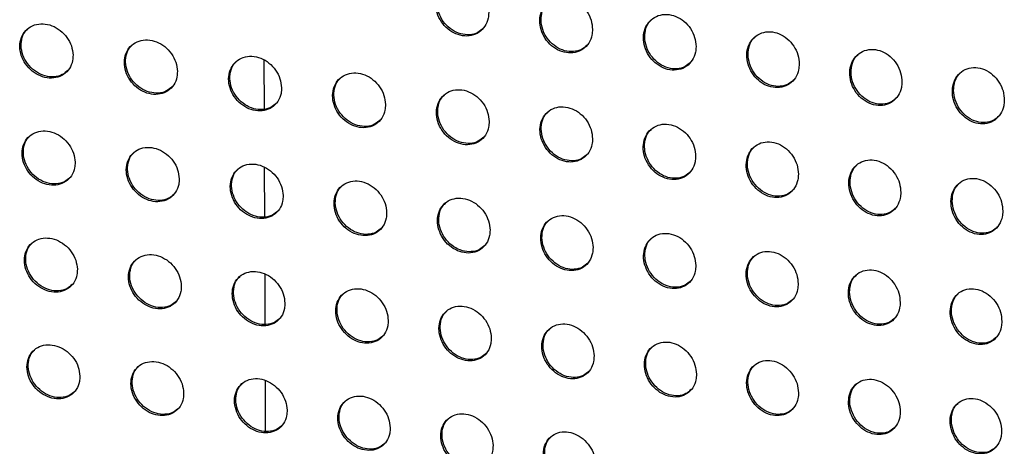
# Model space of a CAD drawing. Units: millimetres. Extents: x -396 to 308, y -584 to 568.
# Drawn here: x 40 to 91, y 191 to 213 of the extents above; entities that cross this region are included whole.
import ezdxf

# ---------------------------------------------------------------- set-up
doc = ezdxf.new("R2010")
doc.units = ezdxf.units.MM

msp = doc.modelspace()

# ---------------------------------------------------------------- linework, layer by layer
at = {"color": 7, "linetype": 'Continuous', "lineweight": 25}
for p, q in [((52.634, 208.033), (52.625, 210.55)), ((52.653, 202.461), (52.644, 205.022)), ((52.672, 196.921), (52.663, 199.521)), ((52.69, 191.411), (52.681, 194.028))]:
    msp.add_line(p, q, dxfattribs=at)
for points, knots in [([(64.209, 213.01), (64.194, 213.17), (64.163, 213.491), (63.93, 213.949), (63.585, 214.325), (63.153, 214.579), (62.685, 214.681), (62.234, 214.618), (61.852, 214.396), (61.584, 214.043), (61.46, 213.599), (61.491, 213.115), (61.674, 212.645), (61.987, 212.24), (62.397, 211.944), (62.858, 211.792), (63.319, 211.802), (63.727, 211.975), (64.032, 212.291), (64.188, 212.659), (64.203, 212.913), (64.209, 213.01)], [0, 0, 0, 0, 0.053286, 0.106566, 0.160032, 0.21383, 0.267893, 0.322053, 0.376115, 0.429936, 0.483466, 0.536764, 0.589982, 0.643314, 0.696924, 0.750868, 0.80505, 0.859248, 0.913213, 0.966808, 1, 1, 1, 1]), ([(63.929, 212.207), (63.838, 212.126), (63.641, 211.949), (63.226, 211.848), (62.761, 211.892), (62.309, 212.099), (61.926, 212.441), (61.655, 212.88), (61.525, 213.365), (61.557, 213.834), (61.689, 214.19), (61.846, 214.329), (61.896, 214.374)], [0, 0, 0, 0, 0.090245, 0.197662, 0.305766, 0.4142, 0.522459, 0.630147, 0.737164, 0.843709, 0.950151, 1, 1, 1, 1]), ([(69.567, 212.141), (69.553, 212.302), (69.524, 212.624), (69.292, 213.084), (68.95, 213.462), (68.52, 213.719), (68.052, 213.822), (67.601, 213.759), (67.219, 213.536), (66.951, 213.181), (66.826, 212.736), (66.856, 212.251), (67.037, 211.779), (67.348, 211.372), (67.755, 211.074), (68.216, 210.92), (68.676, 210.93), (69.084, 211.104), (69.389, 211.421), (69.546, 211.79), (69.561, 212.044), (69.567, 212.141)], [0, 0, 0, 0, 0.05329, 0.106571, 0.160099, 0.214014, 0.268196, 0.322425, 0.376479, 0.430218, 0.48363, 0.536825, 0.589996, 0.643357, 0.697062, 0.751129, 0.805409, 0.859633, 0.913538, 0.967015, 1, 1, 1, 1]), ([(69.284, 211.336), (69.195, 211.255), (68.998, 211.077), (68.584, 210.977), (68.122, 211.02), (67.671, 211.228), (67.288, 211.572), (67.019, 212.013), (66.89, 212.501), (66.924, 212.972), (67.057, 213.33), (67.214, 213.47), (67.265, 213.515)], [0, 0, 0, 0, 0.089722, 0.196931, 0.304965, 0.4135, 0.521981, 0.629914, 0.737092, 0.843648, 0.949954, 1, 1, 1, 1]), ([(42.752, 210.823), (42.734, 210.98), (42.699, 211.295), (42.457, 211.744), (42.106, 212.113), (41.671, 212.361), (41.202, 212.461), (40.752, 212.401), (40.372, 212.185), (40.107, 211.838), (39.987, 211.4), (40.025, 210.921), (40.216, 210.458), (40.536, 210.06), (40.95, 209.77), (41.413, 209.622), (41.873, 209.631), (42.28, 209.799), (42.583, 210.109), (42.737, 210.473), (42.748, 210.725), (42.752, 210.823)], [0, 0, 0, 0, 0.0532648, 0.1065315, 0.159778, 0.2131733, 0.2668323, 0.3207612, 0.3748607, 0.4289628, 0.4828933, 0.5365424, 0.5899177, 0.6431489, 0.6964367, 0.7499652, 0.8038154, 0.8579197, 0.9120865, 0.9660924, 1, 1, 1, 1]), ([(74.91, 211.255), (74.896, 211.417), (74.868, 211.74), (74.639, 212.203), (74.299, 212.584), (73.87, 212.843), (73.403, 212.947), (72.953, 212.884), (72.571, 212.661), (72.303, 212.304), (72.178, 211.858), (72.206, 211.372), (72.384, 210.898), (72.693, 210.489), (73.099, 210.189), (73.559, 210.034), (74.019, 210.043), (74.426, 210.217), (74.731, 210.535), (74.887, 210.905), (74.904, 211.159), (74.91, 211.255)], [0, 0, 0, 0, 0.053295, 0.106577, 0.160175, 0.21422, 0.268537, 0.322843, 0.376886, 0.430533, 0.483813, 0.536892, 0.590011, 0.643407, 0.69722, 0.751424, 0.805811, 0.860063, 0.913901, 0.967245, 1, 1, 1, 1]), ([(74.625, 210.448), (74.536, 210.368), (74.339, 210.19), (73.928, 210.09), (73.467, 210.134), (73.018, 210.342), (72.636, 210.688), (72.368, 211.131), (72.241, 211.622), (72.276, 212.096), (72.41, 212.455), (72.568, 212.595), (72.618, 212.64)], [0, 0, 0, 0, 0.089143, 0.19612, 0.304073, 0.412715, 0.521443, 0.629651, 0.737011, 0.843585, 0.949741, 1, 1, 1, 1]), ([(42.486, 210.033), (42.395, 209.952), (42.197, 209.776), (41.777, 209.677), (41.309, 209.722), (40.853, 209.928), (40.466, 210.265), (40.192, 210.695), (40.056, 211.17), (40.083, 211.631), (40.209, 211.98), (40.364, 212.116), (40.413, 212.159)], [0, 0, 0, 0, 0.092062, 0.200205, 0.308545, 0.416628, 0.524125, 0.630993, 0.737481, 0.843992, 0.950894, 1, 1, 1, 1]), ([(80.235, 210.352), (80.221, 210.514), (80.195, 210.839), (79.968, 211.304), (79.63, 211.687), (79.203, 211.948), (78.737, 212.054), (78.287, 211.991), (77.906, 211.767), (77.638, 211.41), (77.512, 210.963), (77.539, 210.475), (77.715, 210), (78.021, 209.589), (78.426, 209.286), (78.884, 209.129), (79.344, 209.138), (79.751, 209.313), (80.055, 209.632), (80.211, 210.002), (80.228, 210.255), (80.235, 210.352)], [0, 0, 0, 0, 0.053297, 0.106578, 0.160251, 0.214443, 0.268911, 0.323308, 0.377339, 0.430883, 0.484014, 0.536963, 0.590024, 0.643458, 0.69739, 0.751748, 0.806258, 0.860542, 0.914306, 0.967504, 1, 1, 1, 1]), ([(48.139, 209.982), (48.122, 210.14), (48.087, 210.456), (47.847, 210.907), (47.498, 211.277), (47.065, 211.527), (46.597, 211.629), (46.147, 211.569), (45.767, 211.352), (45.501, 211.005), (45.381, 210.566), (45.418, 210.087), (45.607, 209.622), (45.925, 209.222), (46.338, 208.931), (46.799, 208.781), (47.259, 208.789), (47.666, 208.958), (47.969, 209.268), (48.123, 209.632), (48.135, 209.885), (48.139, 209.982)], [0, 0, 0, 0, 0.05322, 0.106441, 0.159682, 0.213128, 0.266869, 0.320877, 0.375018, 0.429108, 0.482979, 0.536546, 0.589851, 0.643053, 0.696366, 0.749966, 0.803904, 0.858073, 0.912251, 0.966207, 1, 1, 1, 1]), ([(79.947, 209.543), (79.859, 209.462), (79.663, 209.285), (79.254, 209.185), (78.796, 209.229), (78.348, 209.438), (77.968, 209.786), (77.7, 210.232), (77.575, 210.726), (77.611, 211.202), (77.746, 211.563), (77.904, 211.703), (77.955, 211.749)], [0, 0, 0, 0, 0.088494, 0.195213, 0.303078, 0.411841, 0.520846, 0.629362, 0.736927, 0.843519, 0.949506, 1, 1, 1, 1]), ([(47.871, 209.192), (47.781, 209.111), (47.583, 208.934), (47.165, 208.836), (46.698, 208.882), (46.243, 209.088), (45.857, 209.427), (45.584, 209.859), (45.45, 210.336), (45.477, 210.797), (45.604, 211.147), (45.759, 211.284), (45.808, 211.327)], [0, 0, 0, 0, 0.0916562, 0.1997324, 0.3081295, 0.4163658, 0.5240387, 0.631026, 0.7375283, 0.8439482, 0.9506945, 1, 1, 1, 1]), ([(85.539, 209.427), (85.526, 209.59), (85.501, 209.916), (85.276, 210.384), (84.941, 210.77), (84.515, 211.034), (84.05, 211.141), (83.601, 211.079), (83.221, 210.854), (82.954, 210.496), (82.827, 210.048), (82.853, 209.559), (83.027, 209.083), (83.331, 208.669), (83.733, 208.364), (84.19, 208.205), (84.649, 208.213), (85.056, 208.388), (85.359, 208.708), (85.514, 209.078), (85.532, 209.332), (85.539, 209.427)], [0, 0, 0, 0, 0.053294, 0.106569, 0.160321, 0.214675, 0.269316, 0.323817, 0.377841, 0.43127, 0.484235, 0.537037, 0.590031, 0.643504, 0.697569, 0.752099, 0.806746, 0.86107, 0.914755, 0.96779, 1, 1, 1, 1]), ([(53.515, 209.13), (53.498, 209.289), (53.464, 209.605), (53.226, 210.058), (52.879, 210.43), (52.447, 210.682), (51.98, 210.784), (51.53, 210.725), (51.15, 210.508), (50.884, 210.159), (50.763, 209.719), (50.799, 209.239), (50.986, 208.773), (51.302, 208.372), (51.713, 208.079), (52.174, 207.928), (52.633, 207.935), (53.04, 208.104), (53.344, 208.415), (53.498, 208.78), (53.51, 209.033), (53.515, 209.13)], [0, 0, 0, 0, 0.0531871, 0.1063726, 0.1596245, 0.2131375, 0.2669715, 0.3210563, 0.3752273, 0.4292885, 0.4830849, 0.5365638, 0.5898036, 0.6429901, 0.6963449, 0.7500282, 0.8040576, 0.8582849, 0.9124579, 0.9663465, 1, 1, 1, 1]), ([(53.244, 208.338), (53.154, 208.257), (52.958, 208.081), (52.541, 207.982), (52.075, 208.028), (51.621, 208.236), (51.236, 208.576), (50.964, 209.01), (50.831, 209.489), (50.859, 209.951), (50.987, 210.302), (51.142, 210.439), (51.191, 210.483)], [0, 0, 0, 0, 0.091215, 0.199188, 0.307614, 0.415994, 0.523856, 0.630993, 0.737544, 0.843896, 0.95049, 1, 1, 1, 1]), ([(85.25, 208.617), (85.162, 208.537), (84.968, 208.36), (84.561, 208.261), (84.105, 208.305), (83.659, 208.515), (83.28, 208.864), (83.014, 209.314), (82.889, 209.81), (82.927, 210.288), (83.063, 210.65), (83.22, 210.792), (83.271, 210.837)], [0, 0, 0, 0, 0.087767, 0.194204, 0.301976, 0.410878, 0.520193, 0.629053, 0.736845, 0.843453, 0.949245, 1, 1, 1, 1]), ([(58.879, 208.266), (58.862, 208.425), (58.83, 208.743), (58.594, 209.197), (58.249, 209.571), (57.818, 209.825), (57.351, 209.929), (56.901, 209.869), (56.521, 209.652), (56.255, 209.302), (56.133, 208.861), (56.167, 208.38), (56.353, 207.912), (56.667, 207.51), (57.076, 207.215), (57.536, 207.062), (57.996, 207.069), (58.403, 207.238), (58.706, 207.55), (58.86, 207.916), (58.874, 208.169), (58.879, 208.266)], [0, 0, 0, 0, 0.053162, 0.106321, 0.159598, 0.213193, 0.26713, 0.321294, 0.375486, 0.429503, 0.48321, 0.536594, 0.589771, 0.642953, 0.696365, 0.750145, 0.804271, 0.85855, 0.912704, 0.966509, 1, 1, 1, 1]), ([(90.821, 208.481), (90.809, 208.644), (90.785, 208.972), (90.563, 209.441), (90.23, 209.83), (89.806, 210.097), (89.342, 210.206), (88.893, 210.144), (88.514, 209.919), (88.248, 209.56), (88.122, 209.111), (88.146, 208.622), (88.317, 208.144), (88.618, 207.728), (89.019, 207.42), (89.475, 207.259), (89.933, 207.266), (90.339, 207.441), (90.641, 207.762), (90.796, 208.133), (90.814, 208.386), (90.821, 208.481)], [0, 0, 0, 0, 0.053286, 0.106548, 0.160383, 0.214914, 0.269747, 0.324369, 0.378388, 0.431694, 0.484475, 0.537113, 0.590029, 0.643542, 0.697752, 0.752473, 0.807275, 0.861645, 0.915246, 0.968105, 1, 1, 1, 1]), ([(90.53, 207.669), (90.444, 207.59), (90.251, 207.414), (89.847, 207.314), (89.394, 207.359), (88.949, 207.569), (88.571, 207.921), (88.306, 208.373), (88.183, 208.873), (88.221, 209.353), (88.358, 209.716), (88.515, 209.858), (88.567, 209.904)], [0, 0, 0, 0, 0.086963, 0.193094, 0.300769, 0.409827, 0.519487, 0.628728, 0.736768, 0.843387, 0.948957, 1, 1, 1, 1]), ([(58.606, 207.472), (58.516, 207.391), (58.32, 207.215), (57.905, 207.117), (57.44, 207.163), (56.988, 207.371), (56.603, 207.713), (56.332, 208.149), (56.2, 208.629), (56.23, 209.094), (56.358, 209.446), (56.514, 209.583), (56.563, 209.627)], [0, 0, 0, 0, 0.090734, 0.198573, 0.307002, 0.415521, 0.523589, 0.630906, 0.737536, 0.843838, 0.950278, 1, 1, 1, 1]), ([(64.23, 207.39), (64.214, 207.549), (64.183, 207.868), (63.949, 208.324), (63.606, 208.7), (63.176, 208.956), (62.71, 209.061), (62.261, 209.002), (61.88, 208.783), (61.614, 208.432), (61.491, 207.99), (61.524, 207.508), (61.708, 207.039), (62.02, 206.635), (62.428, 206.339), (62.887, 206.184), (63.346, 206.19), (63.753, 206.36), (64.056, 206.673), (64.211, 207.039), (64.225, 207.293), (64.23, 207.39)], [0, 0, 0, 0, 0.0531439, 0.1062818, 0.1595948, 0.2132883, 0.2673402, 0.321585, 0.3757909, 0.4297503, 0.4833551, 0.5366344, 0.5897489, 0.6429358, 0.6964189, 0.7503093, 0.8045383, 0.8588665, 0.9129893, 0.9666957, 1, 1, 1, 1]), ([(63.955, 206.593), (63.866, 206.513), (63.67, 206.337), (63.257, 206.238), (62.793, 206.284), (62.342, 206.493), (61.959, 206.837), (61.688, 207.275), (61.558, 207.758), (61.588, 208.224), (61.718, 208.578), (61.873, 208.715), (61.923, 208.76)], [0, 0, 0, 0, 0.090209, 0.197884, 0.306297, 0.414952, 0.523245, 0.630772, 0.737509, 0.843776, 0.950058, 1, 1, 1, 1]), ([(69.568, 206.499), (69.552, 206.659), (69.522, 206.979), (69.291, 207.438), (68.95, 207.816), (68.521, 208.074), (68.056, 208.18), (67.606, 208.121), (67.226, 207.902), (66.96, 207.549), (66.836, 207.106), (66.868, 206.623), (67.049, 206.153), (67.36, 205.746), (67.766, 205.448), (68.224, 205.292), (68.683, 205.298), (69.089, 205.468), (69.393, 205.782), (69.547, 206.149), (69.562, 206.403), (69.568, 206.499)], [0, 0, 0, 0, 0.053129, 0.10625, 0.15961, 0.213416, 0.267596, 0.321928, 0.376143, 0.430032, 0.483519, 0.536684, 0.589734, 0.642933, 0.696502, 0.750517, 0.804857, 0.859233, 0.913314, 0.966906, 1, 1, 1, 1]), ([(69.29, 205.7), (69.201, 205.62), (69.006, 205.444), (68.595, 205.346), (68.133, 205.392), (67.683, 205.601), (67.301, 205.947), (67.031, 206.387), (66.902, 206.873), (66.934, 207.341), (67.065, 207.696), (67.22, 207.834), (67.27, 207.879)], [0, 0, 0, 0, 0.089634, 0.197117, 0.305497, 0.414291, 0.52283, 0.630599, 0.73747, 0.843712, 0.949826, 1, 1, 1, 1]), ([(42.86, 205.29), (42.841, 205.447), (42.805, 205.761), (42.564, 206.21), (42.214, 206.579), (41.78, 206.828), (41.313, 206.93), (40.864, 206.871), (40.484, 206.657), (40.219, 206.311), (40.1, 205.873), (40.139, 205.396), (40.329, 204.932), (40.649, 204.534), (41.062, 204.244), (41.524, 204.094), (41.983, 204.102), (42.389, 204.269), (42.692, 204.577), (42.844, 204.94), (42.855, 205.192), (42.86, 205.29)], [0, 0, 0, 0, 0.053206, 0.106414, 0.159592, 0.212934, 0.26658, 0.320541, 0.374701, 0.428863, 0.482827, 0.536473, 0.589813, 0.64299, 0.696225, 0.749723, 0.803579, 0.857727, 0.91196, 0.966022, 1, 1, 1, 1]), ([(74.889, 205.593), (74.875, 205.754), (74.846, 206.075), (74.617, 206.535), (74.278, 206.916), (73.851, 207.176), (73.386, 207.284), (72.937, 207.225), (72.557, 207.005), (72.291, 206.651), (72.167, 206.207), (72.197, 205.723), (72.376, 205.251), (72.684, 204.843), (73.089, 204.542), (73.546, 204.384), (74.004, 204.39), (74.41, 204.56), (74.714, 204.875), (74.868, 205.243), (74.884, 205.496), (74.889, 205.593)], [0, 0, 0, 0, 0.053116, 0.106221, 0.159636, 0.213569, 0.267892, 0.322319, 0.37654, 0.430347, 0.483701, 0.53674, 0.589723, 0.64294, 0.696607, 0.750761, 0.805224, 0.859649, 0.913678, 0.967142, 1, 1, 1, 1]), ([(74.61, 204.792), (74.522, 204.712), (74.327, 204.536), (73.918, 204.438), (73.458, 204.484), (73.009, 204.694), (72.628, 205.041), (72.359, 205.485), (72.232, 205.973), (72.265, 206.443), (72.397, 206.8), (72.552, 206.938), (72.603, 206.983)], [0, 0, 0, 0, 0.089003, 0.196267, 0.3046, 0.41354, 0.522351, 0.630393, 0.737423, 0.843647, 0.949581, 1, 1, 1, 1]), ([(42.595, 204.503), (42.504, 204.422), (42.307, 204.246), (41.889, 204.149), (41.421, 204.195), (40.966, 204.402), (40.579, 204.74), (40.305, 205.17), (40.17, 205.645), (40.196, 206.104), (40.321, 206.452), (40.475, 206.588), (40.524, 206.63)], [0, 0, 0, 0, 0.092104, 0.200374, 0.30884, 0.416993, 0.52448, 0.63127, 0.73765, 0.844062, 0.950914, 1, 1, 1, 1]), ([(80.194, 204.669), (80.18, 204.83), (80.152, 205.153), (79.925, 205.615), (79.589, 205.998), (79.163, 206.261), (78.7, 206.37), (78.251, 206.311), (77.871, 206.091), (77.605, 205.736), (77.481, 205.291), (77.51, 204.806), (77.687, 204.333), (77.992, 203.922), (78.395, 203.619), (78.851, 203.459), (79.309, 203.464), (79.715, 203.635), (80.017, 203.951), (80.172, 204.319), (80.188, 204.573), (80.194, 204.669)], [0, 0, 0, 0, 0.053102, 0.106189, 0.159665, 0.213741, 0.268223, 0.322756, 0.376983, 0.430697, 0.483902, 0.536801, 0.58971, 0.64295, 0.696727, 0.751038, 0.805636, 0.860111, 0.914082, 0.967403, 1, 1, 1, 1]), ([(48.234, 204.436), (48.216, 204.594), (48.181, 204.908), (47.941, 205.359), (47.593, 205.729), (47.16, 205.98), (46.694, 206.084), (46.246, 206.026), (45.866, 205.812), (45.602, 205.465), (45.482, 205.027), (45.519, 204.549), (45.709, 204.085), (46.026, 203.685), (46.438, 203.394), (46.898, 203.242), (47.357, 203.248), (47.763, 203.414), (48.065, 203.723), (48.218, 204.086), (48.229, 204.339), (48.234, 204.436)], [0, 0, 0, 0, 0.053146, 0.106293, 0.159445, 0.212819, 0.266538, 0.320582, 0.374799, 0.42897, 0.482893, 0.536463, 0.589722, 0.642851, 0.69609, 0.749646, 0.80359, 0.857817, 0.912082, 0.966114, 1, 1, 1, 1]), ([(79.912, 203.866), (79.825, 203.786), (79.632, 203.611), (79.225, 203.513), (78.767, 203.559), (78.319, 203.77), (77.939, 204.119), (77.671, 204.565), (77.545, 205.056), (77.579, 205.528), (77.712, 205.886), (77.868, 206.025), (77.918, 206.071)], [0, 0, 0, 0, 0.0883101, 0.195331, 0.3036068, 0.4127029, 0.5218124, 0.630162, 0.7373733, 0.8435837, 0.9493195, 1, 1, 1, 1]), ([(47.968, 203.649), (47.878, 203.568), (47.682, 203.393), (47.265, 203.296), (46.798, 203.343), (46.344, 203.551), (45.959, 203.891), (45.685, 204.322), (45.551, 204.798), (45.578, 205.258), (45.703, 205.607), (45.858, 205.742), (45.906, 205.785)], [0, 0, 0, 0, 0.091725, 0.199968, 0.30853, 0.416857, 0.524512, 0.631388, 0.737738, 0.844025, 0.95071, 1, 1, 1, 1]), ([(85.479, 203.725), (85.466, 203.887), (85.439, 204.211), (85.214, 204.676), (84.88, 205.061), (84.457, 205.326), (83.994, 205.437), (83.546, 205.379), (83.167, 205.158), (82.901, 204.802), (82.777, 204.356), (82.804, 203.87), (82.979, 203.395), (83.282, 202.983), (83.682, 202.677), (84.137, 202.515), (84.595, 202.519), (85, 202.691), (85.302, 203.008), (85.456, 203.376), (85.473, 203.629), (85.479, 203.725)], [0, 0, 0, 0, 0.053084, 0.10615, 0.159691, 0.213922, 0.268582, 0.323233, 0.377469, 0.431079, 0.48412, 0.536865, 0.589693, 0.642957, 0.696856, 0.751338, 0.806085, 0.860617, 0.914524, 0.967689, 1, 1, 1, 1]), ([(53.594, 203.569), (53.577, 203.727), (53.542, 204.042), (53.305, 204.494), (52.958, 204.866), (52.527, 205.119), (52.062, 205.224), (51.614, 205.167), (51.235, 204.952), (50.97, 204.605), (50.849, 204.167), (50.886, 203.688), (51.074, 203.222), (51.39, 202.822), (51.799, 202.528), (52.258, 202.375), (52.716, 202.38), (53.122, 202.546), (53.425, 202.855), (53.578, 203.219), (53.59, 203.472), (53.594, 203.569)], [0, 0, 0, 0, 0.053094, 0.106188, 0.15933, 0.212753, 0.266559, 0.320688, 0.374954, 0.429118, 0.482981, 0.536464, 0.589646, 0.642738, 0.695998, 0.749627, 0.803666, 0.857968, 0.912251, 0.966234, 1, 1, 1, 1]), ([(53.327, 202.78), (53.238, 202.7), (53.042, 202.525), (52.627, 202.428), (52.161, 202.476), (51.708, 202.685), (51.324, 203.026), (51.051, 203.46), (50.918, 203.937), (50.945, 204.398), (51.072, 204.747), (51.226, 204.883), (51.275, 204.926)], [0, 0, 0, 0, 0.091294, 0.199473, 0.308107, 0.416606, 0.524449, 0.631444, 0.737798, 0.843978, 0.950494, 1, 1, 1, 1]), ([(85.196, 202.92), (85.109, 202.842), (84.917, 202.667), (84.513, 202.569), (84.057, 202.615), (83.611, 202.827), (83.232, 203.178), (82.965, 203.626), (82.84, 204.121), (82.875, 204.595), (83.009, 204.954), (83.165, 205.094), (83.216, 205.139)], [0, 0, 0, 0, 0.087553, 0.194308, 0.302521, 0.411787, 0.521224, 0.629914, 0.737328, 0.843523, 0.94904, 1, 1, 1, 1]), ([(58.941, 202.688), (58.924, 202.846), (58.891, 203.162), (58.655, 203.616), (58.311, 203.989), (57.881, 204.244), (57.417, 204.351), (56.969, 204.294), (56.589, 204.08), (56.324, 203.732), (56.204, 203.292), (56.239, 202.812), (56.425, 202.346), (56.739, 201.944), (57.147, 201.649), (57.605, 201.494), (58.063, 201.498), (58.468, 201.664), (58.771, 201.973), (58.924, 202.338), (58.936, 202.591), (58.941, 202.688)], [0, 0, 0, 0, 0.053049, 0.106096, 0.15924, 0.212731, 0.266637, 0.320856, 0.375163, 0.429304, 0.483091, 0.536477, 0.589581, 0.642646, 0.695944, 0.749661, 0.803803, 0.858177, 0.912465, 0.966381, 1, 1, 1, 1]), ([(90.743, 202.76), (90.73, 202.923), (90.705, 203.247), (90.483, 203.714), (90.151, 204.103), (89.729, 204.371), (89.267, 204.484), (88.82, 204.425), (88.441, 204.204), (88.177, 203.847), (88.052, 203.401), (88.078, 202.914), (88.251, 202.438), (88.551, 202.023), (88.95, 201.715), (89.404, 201.551), (89.86, 201.554), (90.265, 201.726), (90.566, 202.044), (90.72, 202.412), (90.737, 202.665), (90.743, 202.76)], [0, 0, 0, 0, 0.053061, 0.1061, 0.159707, 0.214106, 0.26896, 0.323744, 0.377992, 0.431492, 0.484354, 0.536929, 0.589667, 0.642956, 0.696987, 0.751656, 0.806566, 0.861162, 0.915001, 0.967998, 1, 1, 1, 1]), ([(58.673, 201.898), (58.584, 201.818), (58.389, 201.643), (57.975, 201.547), (57.511, 201.595), (57.059, 201.805), (56.675, 202.148), (56.404, 202.583), (56.272, 203.062), (56.3, 203.524), (56.427, 203.874), (56.581, 204.01), (56.63, 204.054)], [0, 0, 0, 0, 0.090809, 0.198891, 0.307575, 0.416245, 0.524298, 0.631448, 0.737837, 0.843925, 0.950264, 1, 1, 1, 1]), ([(90.458, 201.954), (90.373, 201.876), (90.182, 201.702), (89.78, 201.604), (89.327, 201.65), (88.883, 201.863), (88.504, 202.216), (88.239, 202.667), (88.115, 203.164), (88.151, 203.641), (88.285, 204.001), (88.441, 204.141), (88.492, 204.187)], [0, 0, 0, 0, 0.086732, 0.193202, 0.301349, 0.410801, 0.520596, 0.629657, 0.737291, 0.843467, 0.948742, 1, 1, 1, 1]), ([(64.275, 201.793), (64.258, 201.952), (64.226, 202.269), (63.992, 202.724), (63.65, 203.099), (63.222, 203.356), (62.758, 203.464), (62.31, 203.408), (61.931, 203.193), (61.666, 202.845), (61.544, 202.404), (61.579, 201.923), (61.763, 201.456), (62.075, 201.052), (62.481, 200.755), (62.938, 200.598), (63.395, 200.602), (63.801, 200.768), (64.103, 201.078), (64.257, 201.443), (64.27, 201.696), (64.275, 201.793)], [0, 0, 0, 0, 0.053009, 0.106013, 0.159171, 0.212745, 0.266767, 0.321081, 0.375425, 0.429528, 0.483222, 0.5365, 0.589525, 0.642572, 0.695923, 0.749743, 0.803997, 0.858442, 0.912722, 0.966554, 1, 1, 1, 1]), ([(64.004, 201.002), (63.916, 200.922), (63.722, 200.747), (63.31, 200.651), (62.847, 200.699), (62.396, 200.91), (62.013, 201.255), (61.743, 201.692), (61.612, 202.173), (61.641, 202.637), (61.769, 202.988), (61.923, 203.124), (61.972, 203.168)], [0, 0, 0, 0, 0.090267, 0.198221, 0.306936, 0.415779, 0.524068, 0.631406, 0.737859, 0.843868, 0.950021, 1, 1, 1, 1]), ([(69.593, 200.884), (69.578, 201.043), (69.546, 201.361), (69.314, 201.818), (68.974, 202.195), (68.548, 202.454), (68.085, 202.563), (67.637, 202.508), (67.258, 202.292), (66.993, 201.943), (66.871, 201.502), (66.905, 201.02), (67.087, 200.551), (67.396, 200.146), (67.801, 199.847), (68.257, 199.688), (68.713, 199.691), (69.119, 199.857), (69.421, 200.168), (69.574, 200.534), (69.588, 200.787), (69.593, 200.884)], [0, 0, 0, 0, 0.052972, 0.105937, 0.159118, 0.212792, 0.266943, 0.321361, 0.375737, 0.429789, 0.483374, 0.536531, 0.589474, 0.642512, 0.695929, 0.749868, 0.804245, 0.85876, 0.913022, 0.966755, 1, 1, 1, 1]), ([(69.321, 200.09), (69.233, 200.011), (69.04, 199.837), (68.63, 199.74), (68.169, 199.788), (67.719, 200), (67.337, 200.347), (67.068, 200.786), (66.938, 201.27), (66.968, 201.735), (67.097, 202.087), (67.251, 202.224), (67.301, 202.268)], [0, 0, 0, 0, 0.089669, 0.197464, 0.306193, 0.415216, 0.523764, 0.631325, 0.73787, 0.843809, 0.949765, 1, 1, 1, 1]), ([(42.977, 199.767), (42.958, 199.924), (42.922, 200.237), (42.68, 200.686), (42.33, 201.054), (41.897, 201.304), (41.431, 201.407), (40.983, 201.35), (40.605, 201.137), (40.34, 200.792), (40.221, 200.356), (40.26, 199.879), (40.452, 199.416), (40.771, 199.018), (41.184, 198.728), (41.645, 198.577), (42.103, 198.583), (42.508, 198.748), (42.81, 199.055), (42.962, 199.417), (42.973, 199.67), (42.977, 199.767)], [0, 0, 0, 0, 0.053157, 0.106317, 0.159427, 0.212705, 0.266318, 0.320289, 0.374495, 0.428718, 0.482735, 0.536404, 0.589729, 0.642857, 0.696029, 0.749473, 0.803312, 0.85749, 0.911789, 0.965924, 1, 1, 1, 1]), ([(74.896, 199.958), (74.881, 200.118), (74.85, 200.437), (74.621, 200.895), (74.283, 201.275), (73.859, 201.536), (73.396, 201.647), (72.949, 201.592), (72.57, 201.376), (72.305, 201.025), (72.183, 200.583), (72.215, 200.101), (72.395, 199.631), (72.702, 199.223), (73.105, 198.922), (73.56, 198.762), (74.016, 198.764), (74.421, 198.93), (74.723, 199.242), (74.876, 199.608), (74.891, 199.862), (74.896, 199.958)], [0, 0, 0, 0, 0.052937, 0.105863, 0.159077, 0.212865, 0.267161, 0.321691, 0.376096, 0.430086, 0.483545, 0.536569, 0.589427, 0.64246, 0.695958, 0.750031, 0.804542, 0.859128, 0.913364, 0.966981, 1, 1, 1, 1]), ([(74.622, 199.163), (74.535, 199.084), (74.342, 198.91), (73.935, 198.814), (73.476, 198.862), (73.027, 199.074), (72.646, 199.423), (72.377, 199.865), (72.249, 200.351), (72.28, 200.818), (72.409, 201.171), (72.564, 201.308), (72.613, 201.353)], [0, 0, 0, 0, 0.089012, 0.196621, 0.30535, 0.41456, 0.523395, 0.631212, 0.737874, 0.84375, 0.949495, 1, 1, 1, 1]), ([(42.715, 198.983), (42.624, 198.902), (42.428, 198.727), (42.01, 198.631), (41.542, 198.679), (41.087, 198.886), (40.701, 199.225), (40.427, 199.654), (40.291, 200.128), (40.317, 200.586), (40.441, 200.933), (40.595, 201.067), (40.643, 201.11)], [0, 0, 0, 0, 0.0922387, 0.2006571, 0.3092408, 0.4174276, 0.5248545, 0.6315265, 0.737784, 0.844121, 0.950968, 1, 1, 1, 1]), ([(48.341, 198.904), (48.323, 199.06), (48.287, 199.374), (48.047, 199.824), (47.699, 200.194), (47.268, 200.446), (46.803, 200.55), (46.356, 200.495), (45.977, 200.283), (45.713, 199.938), (45.594, 199.501), (45.633, 199.023), (45.822, 198.559), (46.14, 198.16), (46.55, 197.869), (47.01, 197.716), (47.467, 197.72), (47.872, 197.884), (48.174, 198.191), (48.326, 198.554), (48.337, 198.806), (48.341, 198.904)], [0, 0, 0, 0, 0.053081, 0.106164, 0.159229, 0.212523, 0.266203, 0.320264, 0.374544, 0.428797, 0.482785, 0.536379, 0.589612, 0.642674, 0.695832, 0.749324, 0.803254, 0.857526, 0.911877, 0.965997, 1, 1, 1, 1]), ([(48.079, 198.119), (47.989, 198.039), (47.793, 197.864), (47.377, 197.768), (46.911, 197.817), (46.457, 198.026), (46.072, 198.367), (45.798, 198.798), (45.664, 199.272), (45.69, 199.731), (45.814, 200.078), (45.968, 200.212), (46.016, 200.255)], [0, 0, 0, 0, 0.091872, 0.200298, 0.309017, 0.417401, 0.524994, 0.631726, 0.737916, 0.844093, 0.950759, 1, 1, 1, 1]), ([(80.182, 199.015), (80.167, 199.175), (80.138, 199.495), (79.911, 199.955), (79.575, 200.337), (79.152, 200.601), (78.69, 200.714), (78.243, 200.659), (77.865, 200.442), (77.6, 200.091), (77.478, 199.648), (77.508, 199.165), (77.686, 198.694), (77.991, 198.284), (78.392, 197.981), (78.846, 197.818), (79.302, 197.819), (79.706, 197.986), (80.008, 198.299), (80.161, 198.665), (80.176, 198.919), (80.182, 199.015)], [0, 0, 0, 0, 0.052901, 0.105788, 0.15904, 0.212957, 0.267415, 0.322066, 0.376501, 0.430417, 0.483735, 0.536613, 0.589379, 0.642413, 0.696003, 0.750227, 0.804882, 0.859543, 0.913744, 0.967233, 1, 1, 1, 1]), ([(79.906, 198.218), (79.82, 198.14), (79.628, 197.966), (79.223, 197.87), (78.765, 197.918), (78.318, 198.131), (77.938, 198.482), (77.67, 198.927), (77.543, 199.415), (77.575, 199.883), (77.705, 200.238), (77.86, 200.376), (77.91, 200.42)], [0, 0, 0, 0, 0.088296, 0.195694, 0.304412, 0.413818, 0.522967, 0.631073, 0.737875, 0.843692, 0.94921, 1, 1, 1, 1]), ([(85.448, 198.053), (85.434, 198.213), (85.406, 198.534), (85.181, 198.997), (84.848, 199.381), (84.427, 199.647), (83.966, 199.762), (83.52, 199.708), (83.142, 199.49), (82.877, 199.138), (82.755, 198.694), (82.784, 198.21), (82.96, 197.738), (83.262, 197.327), (83.661, 197.021), (84.114, 196.856), (84.569, 196.856), (84.973, 197.023), (85.274, 197.337), (85.427, 197.704), (85.443, 197.957), (85.448, 198.053)], [0, 0, 0, 0, 0.052862, 0.105708, 0.159004, 0.213062, 0.267696, 0.322481, 0.376946, 0.430779, 0.483942, 0.53666, 0.589329, 0.642365, 0.696059, 0.750447, 0.805261, 0.86, 0.914161, 0.967507, 1, 1, 1, 1]), ([(53.689, 198.024), (53.672, 198.181), (53.637, 198.495), (53.399, 198.946), (53.053, 199.318), (52.623, 199.572), (52.16, 199.678), (51.712, 199.624), (51.334, 199.412), (51.07, 199.067), (50.951, 198.629), (50.988, 198.151), (51.177, 197.687), (51.492, 197.286), (51.901, 196.993), (52.359, 196.838), (52.815, 196.841), (53.22, 197.004), (53.522, 197.311), (53.674, 197.674), (53.685, 197.927), (53.689, 198.024)], [0, 0, 0, 0, 0.053011, 0.106024, 0.159057, 0.212384, 0.266146, 0.3203, 0.374649, 0.428915, 0.482857, 0.536364, 0.589507, 0.642511, 0.695672, 0.749228, 0.803257, 0.85762, 0.912011, 0.966098, 1, 1, 1, 1]), ([(53.426, 197.239), (53.337, 197.159), (53.142, 196.985), (52.728, 196.89), (52.263, 196.939), (51.81, 197.15), (51.426, 197.492), (51.154, 197.925), (51.02, 198.401), (51.046, 198.859), (51.171, 199.207), (51.325, 199.342), (51.373, 199.384)], [0, 0, 0, 0, 0.091448, 0.199848, 0.30868, 0.417264, 0.525046, 0.631871, 0.738024, 0.844057, 0.950534, 1, 1, 1, 1]), ([(85.171, 197.254), (85.086, 197.176), (84.895, 197.003), (84.493, 196.908), (84.037, 196.956), (83.591, 197.17), (83.212, 197.522), (82.945, 197.97), (82.819, 198.461), (82.853, 198.931), (82.983, 199.287), (83.138, 199.425), (83.188, 199.47)], [0, 0, 0, 0, 0.0875218, 0.1946859, 0.3033862, 0.4130003, 0.5224897, 0.6309162, 0.7378802, 0.8436386, 0.9489109, 1, 1, 1, 1]), ([(59.023, 197.13), (59.006, 197.287), (58.971, 197.602), (58.735, 198.054), (58.392, 198.427), (57.964, 198.683), (57.501, 198.791), (57.054, 198.737), (56.676, 198.526), (56.412, 198.18), (56.292, 197.742), (56.329, 197.263), (56.515, 196.798), (56.829, 196.396), (57.236, 196.101), (57.692, 195.944), (58.148, 195.946), (58.553, 196.109), (58.854, 196.416), (59.007, 196.779), (59.019, 197.032), (59.023, 197.13)], [0, 0, 0, 0, 0.052947, 0.105892, 0.158906, 0.212283, 0.266141, 0.320396, 0.374807, 0.429072, 0.482951, 0.536359, 0.58941, 0.642366, 0.695545, 0.74918, 0.803318, 0.857771, 0.912189, 0.966227, 1, 1, 1, 1]), ([(90.695, 197.07), (90.682, 197.231), (90.655, 197.553), (90.432, 198.017), (90.102, 198.404), (89.682, 198.673), (89.222, 198.79), (88.776, 198.736), (88.399, 198.519), (88.135, 198.165), (88.012, 197.721), (88.041, 197.236), (88.214, 196.763), (88.514, 196.35), (88.911, 196.041), (89.362, 195.874), (89.817, 195.873), (90.221, 196.041), (90.521, 196.355), (90.673, 196.722), (90.689, 196.975), (90.695, 197.07)], [0, 0, 0, 0, 0.05282, 0.105621, 0.158962, 0.213171, 0.267997, 0.322928, 0.377426, 0.43117, 0.484163, 0.536709, 0.589273, 0.642312, 0.696119, 0.750687, 0.805671, 0.860495, 0.914611, 0.967804, 1, 1, 1, 1]), ([(58.759, 196.344), (58.67, 196.264), (58.476, 196.09), (58.063, 195.995), (57.6, 196.045), (57.148, 196.257), (56.765, 196.601), (56.493, 197.036), (56.361, 197.513), (56.388, 197.973), (56.514, 198.321), (56.667, 198.455), (56.715, 198.498)], [0, 0, 0, 0, 0.090965, 0.199307, 0.308233, 0.41702, 0.525016, 0.63197, 0.738115, 0.844014, 0.950293, 1, 1, 1, 1]), ([(90.417, 196.271), (90.332, 196.193), (90.143, 196.021), (89.743, 195.925), (89.29, 195.974), (88.845, 196.188), (88.467, 196.542), (88.201, 196.993), (88.076, 197.487), (88.111, 197.959), (88.242, 198.316), (88.396, 198.454), (88.447, 198.499)], [0, 0, 0, 0, 0.086693, 0.193605, 0.302282, 0.412116, 0.521974, 0.63075, 0.737892, 0.84359, 0.948597, 1, 1, 1, 1]), ([(64.341, 196.22), (64.324, 196.377), (64.291, 196.693), (64.057, 197.146), (63.715, 197.521), (63.289, 197.779), (62.827, 197.889), (62.381, 197.836), (62.003, 197.624), (61.739, 197.278), (61.619, 196.839), (61.654, 196.36), (61.839, 195.894), (62.151, 195.491), (62.555, 195.193), (63.011, 195.035), (63.466, 195.035), (63.871, 195.198), (64.172, 195.505), (64.325, 195.869), (64.337, 196.122), (64.341, 196.22)], [0, 0, 0, 0, 0.0528855, 0.1057678, 0.1587719, 0.2122153, 0.2661847, 0.3205479, 0.3750173, 0.4292676, 0.4830658, 0.5363636, 0.5893186, 0.6422351, 0.6954461, 0.7491763, 0.8034329, 0.8579763, 0.912412, 0.966384, 1, 1, 1, 1]), ([(64.076, 195.432), (63.988, 195.353), (63.795, 195.18), (63.384, 195.085), (62.922, 195.136), (62.471, 195.348), (62.088, 195.694), (61.818, 196.131), (61.687, 196.61), (61.715, 197.071), (61.841, 197.419), (61.994, 197.554), (62.043, 197.598)], [0, 0, 0, 0, 0.090423, 0.198674, 0.307678, 0.416673, 0.52491, 0.632027, 0.738191, 0.843968, 0.950035, 1, 1, 1, 1]), ([(69.644, 195.294), (69.628, 195.452), (69.595, 195.768), (69.363, 196.223), (69.024, 196.6), (68.599, 196.86), (68.138, 196.971), (67.692, 196.919), (67.314, 196.707), (67.05, 196.361), (66.93, 195.921), (66.964, 195.441), (67.147, 194.974), (67.457, 194.569), (67.859, 194.27), (68.314, 194.109), (68.769, 194.109), (69.173, 194.271), (69.474, 194.579), (69.626, 194.944), (69.639, 195.197), (69.644, 195.294)], [0, 0, 0, 0, 0.052826, 0.105647, 0.158651, 0.212176, 0.266272, 0.320752, 0.375277, 0.4295, 0.483202, 0.536376, 0.589232, 0.642115, 0.695372, 0.749213, 0.803599, 0.858234, 0.912677, 0.966568, 1, 1, 1, 1]), ([(69.377, 194.505), (69.29, 194.427), (69.097, 194.254), (68.689, 194.159), (68.228, 194.21), (67.778, 194.423), (67.397, 194.771), (67.128, 195.21), (66.998, 195.691), (67.026, 196.153), (67.153, 196.502), (67.305, 196.638), (67.355, 196.681)], [0, 0, 0, 0, 0.08982, 0.197952, 0.307019, 0.416231, 0.524734, 0.632048, 0.738258, 0.843919, 0.949763, 1, 1, 1, 1]), ([(43.107, 194.258), (43.089, 194.414), (43.051, 194.726), (42.809, 195.174), (42.459, 195.542), (42.027, 195.792), (41.562, 195.896), (41.115, 195.841), (40.737, 195.63), (40.473, 195.286), (40.355, 194.851), (40.395, 194.375), (40.587, 193.912), (40.907, 193.515), (41.319, 193.225), (41.779, 193.074), (42.236, 193.079), (42.641, 193.242), (42.942, 193.547), (43.094, 193.908), (43.103, 194.16), (43.107, 194.258)], [0, 0, 0, 0, 0.053115, 0.106236, 0.159275, 0.212472, 0.266028, 0.319989, 0.374232, 0.428526, 0.482617, 0.536334, 0.589659, 0.64274, 0.695833, 0.749202, 0.803002, 0.857199, 0.911568, 0.965792, 1, 1, 1, 1]), ([(74.93, 194.351), (74.914, 194.509), (74.883, 194.826), (74.653, 195.283), (74.316, 195.662), (73.893, 195.924), (73.433, 196.038), (72.987, 195.986), (72.609, 195.774), (72.345, 195.427), (72.225, 194.986), (72.258, 194.505), (72.439, 194.037), (72.746, 193.631), (73.147, 193.329), (73.6, 193.167), (74.055, 193.165), (74.459, 193.328), (74.76, 193.636), (74.912, 194.001), (74.925, 194.254), (74.93, 194.351)], [0, 0, 0, 0, 0.052768, 0.105529, 0.158539, 0.212161, 0.266399, 0.321005, 0.375584, 0.429768, 0.483357, 0.536394, 0.589147, 0.642002, 0.695319, 0.749285, 0.803812, 0.85854, 0.912983, 0.966777, 1, 1, 1, 1]), ([(74.662, 193.561), (74.575, 193.483), (74.384, 193.311), (73.978, 193.217), (73.519, 193.267), (73.07, 193.482), (72.689, 193.831), (72.421, 194.273), (72.292, 194.756), (72.321, 195.219), (72.449, 195.569), (72.601, 195.705), (72.651, 195.749)], [0, 0, 0, 0, 0.089158, 0.197144, 0.306262, 0.415698, 0.524496, 0.632039, 0.73832, 0.843871, 0.949476, 1, 1, 1, 1]), ([(42.848, 193.476), (42.758, 193.396), (42.562, 193.222), (42.144, 193.127), (41.677, 193.176), (41.222, 193.384), (40.836, 193.723), (40.562, 194.151), (40.426, 194.623), (40.45, 195.08), (40.574, 195.425), (40.727, 195.559), (40.775, 195.601)], [0, 0, 0, 0, 0.092475, 0.20107, 0.30977, 0.417959, 0.525278, 0.631787, 0.737902, 0.844174, 0.951056, 1, 1, 1, 1]), ([(48.463, 193.386), (48.445, 193.542), (48.408, 193.855), (48.168, 194.304), (47.82, 194.673), (47.39, 194.925), (46.926, 195.031), (46.48, 194.978), (46.102, 194.767), (45.839, 194.424), (45.72, 193.989), (45.76, 193.512), (45.95, 193.049), (46.268, 192.651), (46.678, 192.359), (47.136, 192.205), (47.593, 192.208), (47.997, 192.37), (48.298, 192.675), (48.449, 193.036), (48.459, 193.289), (48.463, 193.386)], [0, 0, 0, 0, 0.053024, 0.106053, 0.15903, 0.212229, 0.265849, 0.319906, 0.374241, 0.428581, 0.482654, 0.536294, 0.589518, 0.642515, 0.695579, 0.748989, 0.802884, 0.857188, 0.911627, 0.96585, 1, 1, 1, 1]), ([(48.204, 192.605), (48.115, 192.525), (47.92, 192.351), (47.503, 192.257), (47.038, 192.307), (46.584, 192.517), (46.199, 192.858), (45.926, 193.288), (45.791, 193.761), (45.816, 194.217), (45.939, 194.563), (46.092, 194.697), (46.14, 194.739)], [0, 0, 0, 0, 0.092112, 0.200745, 0.309615, 0.418026, 0.525513, 0.632062, 0.738076, 0.844157, 0.95084, 1, 1, 1, 1]), ([(80.199, 193.391), (80.183, 193.55), (80.153, 193.867), (79.925, 194.325), (79.591, 194.706), (79.17, 194.971), (78.71, 195.087), (78.265, 195.036), (77.887, 194.824), (77.624, 194.475), (77.503, 194.034), (77.535, 193.553), (77.714, 193.083), (78.019, 192.675), (78.418, 192.372), (78.87, 192.207), (79.324, 192.204), (79.727, 192.367), (80.028, 192.676), (80.18, 193.041), (80.194, 193.294), (80.199, 193.391)], [0, 0, 0, 0, 0.05271, 0.105409, 0.158432, 0.212163, 0.266559, 0.3213, 0.375934, 0.430069, 0.48353, 0.536418, 0.589062, 0.641893, 0.695281, 0.749387, 0.804066, 0.858891, 0.913327, 0.96701, 1, 1, 1, 1]), ([(79.929, 192.6), (79.843, 192.522), (79.653, 192.35), (79.249, 192.256), (78.792, 192.307), (78.345, 192.523), (77.965, 192.874), (77.697, 193.318), (77.57, 193.803), (77.6, 194.268), (77.728, 194.619), (77.88, 194.755), (77.93, 194.799)], [0, 0, 0, 0, 0.088439, 0.196255, 0.305414, 0.415084, 0.524203, 0.632008, 0.73838, 0.843825, 0.949176, 1, 1, 1, 1]), ([(53.802, 192.497), (53.784, 192.653), (53.748, 192.966), (53.509, 193.416), (53.164, 193.787), (52.736, 194.041), (52.273, 194.149), (51.827, 194.097), (51.45, 193.887), (51.186, 193.544), (51.068, 193.108), (51.107, 192.631), (51.296, 192.167), (51.612, 191.768), (52.02, 191.474), (52.476, 191.318), (52.932, 191.319), (53.335, 191.48), (53.636, 191.785), (53.788, 192.147), (53.798, 192.4), (53.802, 192.497)], [0, 0, 0, 0, 0.052938, 0.105878, 0.158805, 0.212022, 0.265719, 0.31988, 0.3743, 0.428673, 0.482711, 0.536264, 0.589384, 0.642306, 0.695356, 0.748822, 0.802821, 0.857231, 0.91173, 0.965935, 1, 1, 1, 1]), ([(53.543, 191.715), (53.454, 191.636), (53.259, 191.463), (52.845, 191.369), (52.381, 191.42), (51.928, 191.632), (51.544, 191.974), (51.272, 192.406), (51.138, 192.881), (51.163, 193.337), (51.287, 193.683), (51.439, 193.816), (51.488, 193.859)], [0, 0, 0, 0, 0.091692, 0.200332, 0.309355, 0.417991, 0.52567, 0.63229, 0.738231, 0.844133, 0.950608, 1, 1, 1, 1]), ([(85.449, 192.412), (85.434, 192.571), (85.405, 192.889), (85.179, 193.349), (84.847, 193.732), (84.428, 194), (83.97, 194.117), (83.524, 194.068), (83.147, 193.855), (82.884, 193.505), (82.763, 193.064), (82.794, 192.582), (82.971, 192.112), (83.273, 191.702), (83.67, 191.396), (84.121, 191.229), (84.575, 191.225), (84.978, 191.387), (85.278, 191.698), (85.43, 192.063), (85.444, 192.316), (85.449, 192.412)], [0, 0, 0, 0, 0.052649, 0.105285, 0.158325, 0.212177, 0.266744, 0.321632, 0.376322, 0.430399, 0.483718, 0.536445, 0.588975, 0.641784, 0.695252, 0.749512, 0.804355, 0.859281, 0.913704, 0.967265, 1, 1, 1, 1]), ([(85.178, 191.62), (85.093, 191.543), (84.904, 191.371), (84.503, 191.278), (84.048, 191.328), (83.602, 191.545), (83.222, 191.898), (82.956, 192.345), (82.829, 192.832), (82.86, 193.298), (82.989, 193.65), (83.141, 193.787), (83.191, 193.831)], [0, 0, 0, 0, 0.087667, 0.195292, 0.304484, 0.4144, 0.523865, 0.63196, 0.738444, 0.843783, 0.948864, 1, 1, 1, 1]), ([(59.124, 191.591), (59.107, 191.747), (59.071, 192.061), (58.835, 192.511), (58.492, 192.884), (58.065, 193.14), (57.604, 193.25), (57.158, 193.199), (56.781, 192.99), (56.518, 192.647), (56.399, 192.211), (56.437, 191.733), (56.624, 191.268), (56.938, 190.868), (57.344, 190.572), (57.799, 190.414), (58.254, 190.414), (58.657, 190.574), (58.958, 190.878), (59.109, 191.241), (59.12, 191.493), (59.124, 191.591)], [0, 0, 0, 0, 0.052855, 0.105711, 0.158596, 0.211847, 0.265636, 0.319907, 0.37441, 0.428802, 0.482789, 0.536243, 0.589256, 0.64211, 0.695161, 0.748697, 0.802809, 0.857326, 0.911874, 0.966047, 1, 1, 1, 1]), ([(58.864, 190.809), (58.776, 190.73), (58.583, 190.557), (58.17, 190.464), (57.707, 190.516), (57.256, 190.729), (56.873, 191.073), (56.602, 191.507), (56.469, 191.983), (56.495, 192.44), (56.618, 192.786), (56.77, 192.919), (56.819, 192.962)], [0, 0, 0, 0, 0.091215, 0.199833, 0.308991, 0.417859, 0.525754, 0.632478, 0.738372, 0.844104, 0.95036, 1, 1, 1, 1]), ([(90.68, 191.413), (90.666, 191.573), (90.637, 191.892), (90.414, 192.353), (90.085, 192.739), (89.667, 193.009), (89.21, 193.128), (88.765, 193.08), (88.388, 192.866), (88.125, 192.516), (88.005, 192.074), (88.035, 191.592), (88.209, 191.121), (88.509, 190.709), (88.904, 190.4), (89.354, 190.231), (89.807, 190.226), (90.209, 190.389), (90.509, 190.7), (90.66, 191.065), (90.675, 191.318), (90.68, 191.413)], [0, 0, 0, 0, 0.052586, 0.105154, 0.158214, 0.212194, 0.266947, 0.321992, 0.37674, 0.430753, 0.483919, 0.536474, 0.588884, 0.641672, 0.695229, 0.749653, 0.804671, 0.859702, 0.91411, 0.967539, 1, 1, 1, 1]), ([(90.408, 190.621), (90.324, 190.544), (90.137, 190.373), (89.738, 190.28), (89.285, 190.331), (88.84, 190.548), (88.461, 190.903), (88.196, 191.352), (88.07, 191.842), (88.102, 192.31), (88.231, 192.663), (88.383, 192.799), (88.433, 192.844)], [0, 0, 0, 0, 0.0868481, 0.1942668, 0.3034874, 0.413659, 0.5234935, 0.6319046, 0.7385148, 0.8437468, 0.9485418, 1, 1, 1, 1]), ([(64.43, 190.668), (64.413, 190.825), (64.378, 191.139), (64.144, 191.59), (63.803, 191.965), (63.378, 192.223), (62.918, 192.335), (62.473, 192.286), (62.096, 192.077), (61.832, 191.733), (61.713, 191.296), (61.751, 190.818), (61.936, 190.353), (62.248, 189.95), (62.651, 189.653), (63.105, 189.493), (63.559, 189.491), (63.962, 189.65), (64.263, 189.955), (64.415, 190.318), (64.426, 190.571), (64.43, 190.668)], [0, 0, 0, 0, 0.052774, 0.105547, 0.1584, 0.2117, 0.265595, 0.319984, 0.374566, 0.428967, 0.482887, 0.536228, 0.589133, 0.641925, 0.69499, 0.748611, 0.802845, 0.85747, 0.912058, 0.966184, 1, 1, 1, 1]), ([(64.169, 189.886), (64.082, 189.807), (63.889, 189.635), (63.479, 189.542), (63.017, 189.594), (62.567, 189.809), (62.185, 190.155), (61.915, 190.591), (61.783, 191.068), (61.809, 191.526), (61.933, 191.872), (62.085, 192.006), (62.134, 192.048)], [0, 0, 0, 0, 0.09068, 0.199247, 0.308529, 0.417635, 0.525771, 0.632632, 0.738503, 0.844071, 0.950096, 1, 1, 1, 1]), ([(69.719, 189.729), (69.702, 189.886), (69.668, 190.2), (69.436, 190.653), (69.097, 191.029), (68.674, 191.29), (68.215, 191.404), (67.771, 191.355), (67.394, 191.146), (67.13, 190.802), (67.011, 190.364), (67.048, 189.886), (67.231, 189.42), (67.541, 189.016), (67.942, 188.717), (68.395, 188.555), (68.848, 188.551), (69.251, 188.71), (69.551, 189.015), (69.703, 189.378), (69.715, 189.631), (69.719, 189.729)], [0, 0, 0, 0, 0.052694, 0.105385, 0.158214, 0.211575, 0.265591, 0.320107, 0.374768, 0.429165, 0.483003, 0.53622, 0.589011, 0.641748, 0.694838, 0.748558, 0.802926, 0.85766, 0.912281, 0.966345, 1, 1, 1, 1]), ([(69.457, 188.945), (69.371, 188.867), (69.179, 188.695), (68.771, 188.603), (68.311, 188.656), (67.861, 188.871), (67.48, 189.219), (67.211, 189.657), (67.081, 190.136), (67.107, 190.595), (67.232, 190.941), (67.383, 191.075), (67.432, 191.118)], [0, 0, 0, 0, 0.0900877, 0.1985793, 0.3079716, 0.4173248, 0.5257285, 0.6327554, 0.7386263, 0.8440376, 0.9498181, 1, 1, 1, 1])]:
    msp.add_open_spline(points, degree=3, knots=knots, dxfattribs=at)

doc.saveas('drawing.dxf')
